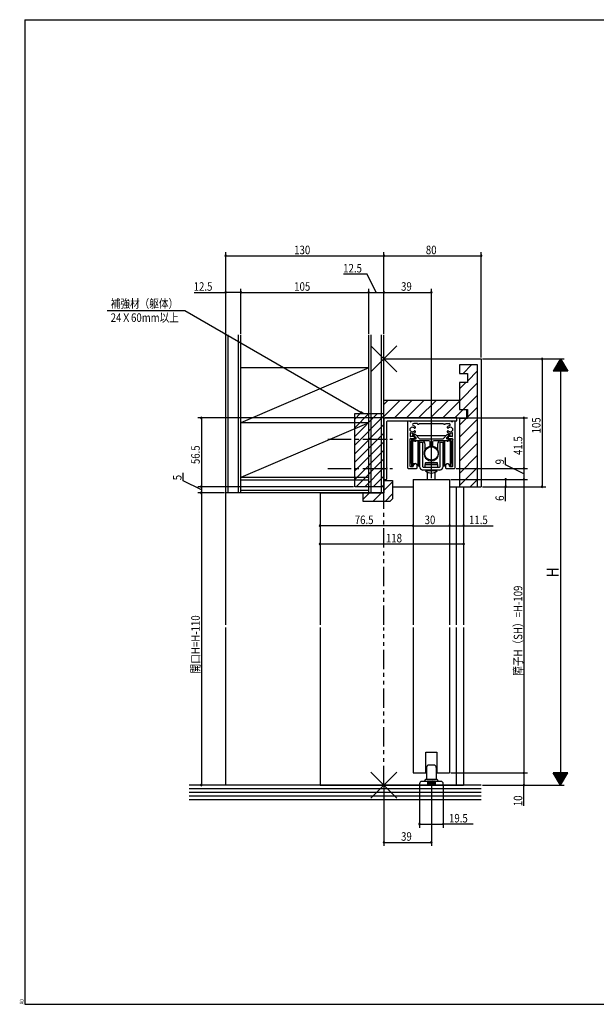
# Model space of a CAD drawing. Extents: x 19 to 1178, y 16 to 831.
# Drawn here: x 19 to 493, y 16 to 825 of the extents above; entities that cross this region are included whole.
import ezdxf

# ---------------------------------------------------------------- set-up
doc = ezdxf.new("R2010")
doc.units = 0
doc.linetypes.add('CENTER2', pattern=[28.575, 19.05, -3.175, 3.175, -3.175])
doc.linetypes.add('PHANTOM2', pattern=[31.75, 15.875, -3.175, 3.175, -3.175, 3.175, -3.175])
for name, color, linetype in [('CL', 4, 'CENTER2'), ('KI1', 7, 'CONTINUOUS'), ('KI2', 4, 'CONTINUOUS'), ('OS', 2, 'CONTINUOUS'), ('PH', 6, 'PHANTOM2'), ('SU', 3, 'CONTINUOUS'), ('TE', 6, 'CONTINUOUS'), ('WK', 7, 'CONTINUOUS')]:
    doc.layers.add(name, color=color, linetype=linetype)
doc.styles.get("Standard").update_dxf_attribs({"font": 'romans.shx', "width": 0.83, "bigfont": 'extfont.shx'})

msp = doc.modelspace()

# ---------------------------------------------------------------- linework, layer by layer
at = {"layer": 'CL'}
for p, q in [((272.5, 480.25), (325.5, 480.25)), ((272.5, 456.25), (325.5, 456.25))]:
    msp.add_line(p, q, dxfattribs=at)
at = {"layer": 'KI1'}
for p, q in [((318.5, 546.25), (398.5, 546.25)), ((318.5, 446.25), (318.5, 546.25)), ((398.5, 546.25), (398.5, 441.25)), ((380.7, 541.25), (380.7, 534.25)), ((395.5, 541.25), (380.7, 541.25)), ((380.7, 534.25), (387.2, 534.25)), ((387.2, 534.25), (387.2, 526.75)), ((395.5, 441.25), (395.5, 541.25)), ((380.7, 526.75), (380.7, 504.75)), ((387.2, 526.75), (380.7, 526.75)), ((318.5, 512.35), (380.5, 512.35)), ((318.5, 497.75), (318.5, 512.35)), ((380.5, 512.35), (380.5, 504.75)), ((380.5, 504.75), (386.5, 504.75)), ((380.7, 504.75), (387.2, 504.75)), ((386.5, 504.75), (386.5, 497.75)), ((387.2, 504.75), (387.2, 497.25)), ((318.5, 497.75), (386.5, 497.75)), ((318.5, 496.75), (318.5, 447.25)), ((378.5, 497.75), (319.5, 497.75)), ((321, 480.71), (321, 494.75)), ((321.5, 495.25), (357.04, 495.25)), ((338, 494.75), (338, 456.75)), ((338.5, 495.25), (339.9, 495.25)), ((341.1, 495.25), (356.98, 495.25)), ((346, 493.25), (343, 493.25)), ((347.4, 493.25), (356.88, 493.25)), ((357.29, 493.54), (357.09, 493.34)), ((357.29, 493.54), (357.5, 493.75)), ((357.5, 493.75), (357.71, 493.54)), ((357.91, 493.34), (357.71, 493.54)), ((357.96, 495.25), (378, 495.25)), ((358.02, 495.25), (373.9, 495.25)), ((358.12, 493.25), (367.6, 493.25)), ((369, 493.25), (372, 493.25)), ((375.1, 495.25), (376.5, 495.25)), ((377, 456.75), (377, 494.75)), ((378.5, 495.75), (378.5, 497.75)), ((387.2, 497.25), (380.7, 497.25)), ((380.7, 497.25), (380.7, 441.25)), ((340, 487.45), (340, 489.05)), ((340.2, 489.25), (340.41, 489.25)), ((340.41, 487.25), (340.2, 487.25)), ((344.08, 489.45), (344.12, 489.48)), ((344.12, 487.02), (344.08, 487.05)), ((370.88, 489.48), (370.92, 489.45)), ((370.92, 487.05), (370.88, 487.02)), ((374.59, 489.25), (374.8, 489.25)), ((374.8, 487.25), (374.59, 487.25)), ((375, 489.05), (375, 487.45)), ((321, 456.71), (321, 479.79)), ((339.93, 480.43), (340.45, 480.95)), ((340.07, 479.93), (339.93, 480.07)), ((339.93, 479.43), (340.07, 479.57)), ((340.07, 478.93), (339.93, 479.07)), ((339.93, 478.43), (340.07, 478.57)), ((340.07, 477.93), (339.93, 478.07)), ((339.93, 477.43), (340.07, 477.57)), ((340.07, 476.93), (339.93, 477.07)), ((340, 484.98), (340, 482.95)), ((340.45, 480.95), (343.5, 480.95)), ((343.2, 482.45), (340.5, 482.45)), ((343.7, 481.15), (343.7, 481.95)), ((371.3, 481.95), (371.3, 481.15)), ((371.5, 480.95), (374.55, 480.95)), ((374.5, 482.45), (371.8, 482.45)), ((374.55, 480.95), (375.07, 480.43)), ((374.93, 479.93), (374.75, 479.75)), ((374.75, 479.75), (374.93, 479.57)), ((375.07, 480.07), (374.93, 479.93)), ((374.93, 479.57), (375.07, 479.43)), ((375.07, 479.07), (374.93, 478.93)), ((374.93, 478.57), (375.07, 478.43)), ((375.07, 478.07), (374.93, 477.93)), ((374.93, 477.57), (375.07, 477.43)), ((375.07, 477.07), (374.93, 476.93)), ((375, 482.95), (375, 484.95)), ((375.07, 480.43), (375.25, 480.25)), ((375.25, 480.25), (375.07, 480.07)), ((339.93, 476.43), (340.07, 476.57)), ((340.07, 475.93), (339.93, 476.07)), ((339.93, 475.43), (340.07, 475.57)), ((340.07, 474.93), (339.93, 475.07)), ((339.93, 474.43), (340.07, 474.57)), ((340.07, 473.93), (339.93, 474.07)), ((339.93, 473.43), (340.07, 473.57)), ((340.07, 472.93), (339.93, 473.07)), ((339.93, 472.43), (340.07, 472.57)), ((340.07, 471.93), (339.93, 472.07)), ((339.93, 471.43), (340.07, 471.57)), ((340.07, 470.93), (339.93, 471.07)), ((339.93, 470.43), (340.07, 470.57)), ((340.07, 469.93), (339.93, 470.07)), ((339.93, 469.43), (340.07, 469.57)), ((340.07, 468.93), (339.93, 469.07)), ((374.93, 476.57), (375.07, 476.43)), ((375.07, 476.07), (374.93, 475.93)), ((374.93, 475.57), (375.07, 475.43)), ((375.07, 475.07), (374.93, 474.93)), ((374.93, 474.57), (375.07, 474.43)), ((375.07, 474.07), (374.93, 473.93)), ((374.93, 473.57), (375.07, 473.43)), ((375.07, 473.07), (374.93, 472.93)), ((374.93, 472.57), (375.07, 472.43)), ((375.07, 472.07), (374.93, 471.93)), ((374.93, 471.57), (375.07, 471.43)), ((375.07, 471.07), (374.93, 470.93)), ((374.93, 470.57), (375.07, 470.43)), ((375.07, 470.07), (374.93, 469.93)), ((374.93, 469.57), (375.07, 469.43)), ((375.07, 469.07), (374.93, 468.93)), ((339.93, 468.43), (340.07, 468.57)), ((340.07, 467.93), (339.93, 468.07)), ((339.93, 467.43), (340.07, 467.57)), ((340.07, 466.93), (339.93, 467.07)), ((339.93, 466.43), (340.07, 466.57)), ((340.07, 465.93), (339.93, 466.07)), ((339.93, 465.43), (340.07, 465.57)), ((340.07, 464.93), (339.93, 465.07)), ((339.93, 464.43), (340.07, 464.57)), ((340.07, 463.93), (339.93, 464.07)), ((339.93, 463.43), (340.07, 463.57)), ((340.07, 462.93), (339.93, 463.07)), ((339.93, 462.43), (340.07, 462.57)), ((340.07, 461.93), (339.93, 462.07)), ((339.93, 461.43), (340.07, 461.57)), ((340.07, 460.93), (339.93, 461.07)), ((374.93, 468.57), (375.07, 468.43)), ((375.07, 468.07), (374.93, 467.93)), ((374.93, 467.57), (375.07, 467.43)), ((375.07, 467.07), (374.93, 466.93)), ((374.93, 466.57), (375.07, 466.43)), ((375.07, 466.07), (374.93, 465.93)), ((374.93, 465.57), (375.07, 465.43)), ((375.07, 465.07), (374.93, 464.93)), ((374.93, 464.57), (375.07, 464.43)), ((375.07, 464.07), (374.93, 463.93)), ((374.93, 463.57), (375.07, 463.43)), ((375.07, 463.07), (374.93, 462.93)), ((374.93, 462.57), (375.07, 462.43)), ((375.07, 462.07), (374.93, 461.93)), ((374.93, 461.57), (375.07, 461.43)), ((375.07, 461.07), (374.93, 460.93)), ((321, 447.75), (321, 455.79)), ((338.5, 456.25), (345.4, 456.25)), ((339.93, 460.43), (340.07, 460.57)), ((340.07, 459.93), (339.93, 460.07)), ((339.93, 459.43), (340.07, 459.57)), ((340.07, 458.93), (339.93, 459.07)), ((339.93, 458.43), (340.07, 458.57)), ((340.25, 457.75), (339.93, 458.07)), ((340.25, 457.75), (342.1, 457.75)), ((344.25, 459.95), (342.25, 459.95)), ((342.6, 458.44), (342.6, 458.25)), ((345.9, 456.75), (345.9, 458.44)), ((369.1, 458.44), (369.1, 456.75)), ((369.6, 456.25), (376.5, 456.25)), ((372.4, 458.25), (372.4, 458.44)), ((372.9, 457.75), (374.75, 457.75)), ((375.07, 458.07), (374.75, 457.75)), ((374.93, 460.57), (375.07, 460.43)), ((375.07, 460.07), (374.93, 459.93)), ((374.93, 459.57), (375.07, 459.43)), ((375.07, 459.07), (374.93, 458.93)), ((374.93, 458.57), (375.07, 458.43)), ((318.5, 447.25), (320.5, 447.25)), ((318.5, 446.25), (318.5, 436.25)), ((318.5, 446.25), (325.5, 446.25)), ((325.5, 446.25), (325.5, 431.25)), ((342.5, 447.25), (342.5, 327.75)), ((342.5, 447.25), (372.5, 447.25)), ((372.5, 447.25), (372.5, 327.75)), ((325.5, 441.25), (342.5, 441.25)), ((372.5, 441.25), (398.5, 441.25)), ((378, 441.25), (378, 327.75)), ((380.7, 441.25), (395.5, 441.25)), ((384, 441.25), (384, 327.75)), ((266, 436.25), (266, 327.75)), ((266, 436.25), (318.5, 436.25)), ((318.5, 436.25), (301.5, 436.25)), ((301.5, 429.25), (301.5, 436.25)), ((323.5, 429.25), (301.5, 429.25)), ((325.5, 431.25), (323.5, 429.25)), ((266, 325.75), (266, 196.25)), ((342.5, 325.75), (342.5, 206.25)), ((372.5, 325.75), (372.5, 206.25)), ((378, 325.75), (378, 196.25)), ((384, 325.75), (384, 196.25)), ((353, 206.25), (353, 223.25)), ((353, 223.25), (362, 223.25)), ((362, 223.25), (362, 206.25)), ((342.5, 206.25), (353, 206.25)), ((362, 206.25), (372.5, 206.25)), ((266, 196.25), (384, 196.25))]:
    msp.add_line(p, q, dxfattribs=at)
for centre, radius, start, end in [((319.5, 496.75), 1, 90, 180), ((321.5, 494.75), 0.5, 90, 180), ((338.5, 494.75), 0.5, 90, 180), ((340.5, 495.25), 0.6, 180, 0), ((343, 492.25), 0.999, 90, 255.98223), ((346.7, 493.25), 0.7, 180, 0), ((356.88, 493.55), 0.3, 270, 315), ((356.98, 494.95), 0.3, 30, 90), ((357.5, 495.05), 0.5, 23.57818, 156.42182), ((357.5, 495.25), 0.3, 210, 270), ((357.5, 493.33), 0.3, 90, 135), ((357.5, 495.25), 0.3, 270, 330), ((357.5, 493.33), 0.3, 45, 90), ((358.02, 494.95), 0.3, 90, 150), ((358.12, 493.55), 0.3, 225, 270), ((368.3, 493.25), 0.7, 180, 0), ((372, 492.25), 0.999, 284.01777, 90), ((374.5, 495.25), 0.6, 180, 0), ((376.5, 494.75), 0.5, 0, 90), ((378, 495.75), 0.5, 270, 0), ((340.2, 489.05), 0.2, 90, 180), ((340.2, 487.45), 0.2, 180, 270), ((340.5, 484.95), 0.5, 65.55666, 180), ((342, 488.25), 1.88, 44.02967, 147.76905), ((342, 488.25), 1.87, 212.23095, 315.97033), ((342, 488.25), 3.12, 245.55666, 316.25366), ((342, 488.25), 3.13, 43.74634, 75.98223), ((343.78, 489.97), 0.6, 224.02967, 300), ((343.78, 486.53), 0.6, 60, 135.97033), ((343.82, 490), 0.6, 300, 43.74634), ((343.82, 486.5), 0.6, 316.25366, 60), ((371.18, 490), 0.6, 136.25366, 240), ((371.18, 486.5), 0.6, 120, 223.74634), ((373, 488.25), 3.12, 104.01777, 136.25366), ((373, 488.25), 3.13, 223.74634, 294.44334), ((371.22, 489.97), 0.6, 240, 315.97033), ((371.22, 486.53), 0.6, 44.02967, 120), ((373, 488.25), 1.87, 32.23095, 135.97033), ((373, 488.25), 1.88, 224.02967, 327.76905), ((374.5, 484.95), 0.5, 0, 114.44334), ((374.8, 489.05), 0.2, 0, 90), ((374.8, 487.45), 0.2, 270, 0), ((321.2, 480.25), 0.5, 113.57818, 246.42182), ((340.1, 480.25), 0.25, 135, 180), ((340.1, 480.25), 0.25, 180, 225), ((340.1, 479.25), 0.25, 135, 180), ((340.1, 479.25), 0.25, 180, 225), ((340.1, 478.25), 0.25, 135, 180), ((340.1, 478.25), 0.25, 180, 225), ((340.1, 477.25), 0.25, 135, 180), ((340.1, 477.25), 0.25, 180, 225), ((340.5, 482.95), 0.5, 180, 270), ((339.9, 479.75), 0.25, 0, 45), ((339.9, 479.75), 0.25, 315, 0), ((339.9, 478.75), 0.25, 0, 45), ((339.9, 478.75), 0.25, 315, 0), ((339.9, 477.75), 0.25, 0, 45), ((339.9, 477.75), 0.25, 315, 0), ((343.2, 481.95), 0.5, 0, 90), ((343.5, 481.15), 0.2, 270, 0), ((371.8, 481.95), 0.5, 90, 180), ((371.5, 481.15), 0.2, 180, 270), ((374.5, 482.95), 0.5, 270, 0), ((375.1, 479.75), 0.25, 135, 180), ((375.1, 479.75), 0.25, 180, 225), ((375.1, 478.75), 0.25, 135, 180), ((375.1, 478.75), 0.25, 180, 225), ((375.1, 477.75), 0.25, 135, 180), ((375.1, 477.75), 0.25, 180, 225), ((374.9, 480.25), 0.25, 0, 45), ((374.9, 480.25), 0.25, 315, 0), ((374.9, 479.25), 0.25, 0, 45), ((374.9, 479.25), 0.25, 315, 0), ((374.9, 478.25), 0.25, 0, 45), ((374.9, 478.25), 0.25, 315, 0), ((374.9, 477.25), 0.25, 0, 45), ((374.9, 477.25), 0.25, 315, 0), ((340.1, 476.25), 0.25, 135, 180), ((340.1, 476.25), 0.25, 180, 225), ((340.1, 475.25), 0.25, 135, 180), ((340.1, 475.25), 0.25, 180, 225), ((340.1, 474.25), 0.25, 135, 180), ((340.1, 474.25), 0.25, 180, 225), ((340.1, 473.25), 0.25, 135, 180), ((340.1, 473.25), 0.25, 180, 225), ((340.1, 472.25), 0.25, 135, 180), ((340.1, 472.25), 0.25, 180, 225), ((340.1, 471.25), 0.25, 135, 180), ((340.1, 471.25), 0.25, 180, 225), ((340.1, 470.25), 0.25, 135, 180), ((340.1, 470.25), 0.25, 180, 225), ((340.1, 469.25), 0.25, 135, 180), ((340.1, 469.25), 0.25, 180, 225), ((339.9, 476.75), 0.25, 0, 45), ((339.9, 476.75), 0.25, 315, 0), ((339.9, 475.75), 0.25, 0, 45), ((339.9, 475.75), 0.25, 315, 0), ((339.9, 474.75), 0.25, 0, 45), ((339.9, 474.75), 0.25, 315, 0), ((339.9, 473.75), 0.25, 0, 45), ((339.9, 473.75), 0.25, 315, 0), ((339.9, 472.75), 0.25, 0, 45), ((339.9, 472.75), 0.25, 315, 0), ((339.9, 471.75), 0.25, 0, 45), ((339.9, 471.75), 0.25, 315, 0), ((339.9, 470.75), 0.25, 0, 45), ((339.9, 470.75), 0.25, 315, 0), ((339.9, 469.75), 0.25, 0, 45), ((339.9, 469.75), 0.25, 315, 0), ((375.1, 476.75), 0.25, 135, 180), ((375.1, 476.75), 0.25, 180, 225), ((375.1, 475.75), 0.25, 135, 180), ((375.1, 475.75), 0.25, 180, 225), ((375.1, 474.75), 0.25, 135, 225), ((375.1, 473.75), 0.25, 135, 180), ((375.1, 473.75), 0.25, 180, 225), ((375.1, 472.75), 0.25, 135, 180), ((375.1, 472.75), 0.25, 180, 225), ((375.1, 471.75), 0.25, 135, 180), ((375.1, 471.75), 0.25, 180, 225), ((375.1, 470.75), 0.25, 135, 180), ((375.1, 470.75), 0.25, 180, 225), ((375.1, 469.75), 0.25, 135, 180), ((375.1, 469.75), 0.25, 180, 225), ((374.9, 476.25), 0.25, 0, 45), ((374.9, 476.25), 0.25, 315, 0), ((374.9, 475.25), 0.25, 0, 45), ((374.9, 475.25), 0.25, 315, 0), ((374.9, 474.25), 0.25, 0, 45), ((374.9, 474.25), 0.25, 315, 0), ((374.9, 473.25), 0.25, 0, 45), ((374.9, 473.25), 0.25, 315, 0), ((374.9, 472.25), 0.25, 0, 45), ((374.9, 472.25), 0.25, 315, 0), ((374.9, 471.25), 0.25, 0, 45), ((374.9, 471.25), 0.25, 315, 0), ((374.9, 470.25), 0.25, 0, 45), ((374.9, 470.25), 0.25, 315, 0), ((374.9, 469.25), 0.25, 0, 45), ((374.9, 469.25), 0.25, 315, 0), ((340.1, 468.25), 0.25, 135, 180), ((340.1, 468.25), 0.25, 180, 225), ((340.1, 467.25), 0.25, 135, 180), ((340.1, 467.25), 0.25, 180, 225), ((340.1, 466.25), 0.25, 135, 180), ((340.1, 466.25), 0.25, 180, 225), ((340.1, 465.25), 0.25, 135, 180), ((340.1, 465.25), 0.25, 180, 225), ((340.1, 464.25), 0.25, 135, 180), ((340.1, 464.25), 0.25, 180, 225), ((340.1, 463.25), 0.25, 135, 180), ((340.1, 463.25), 0.25, 180, 225), ((340.1, 462.25), 0.25, 135, 180), ((340.1, 462.25), 0.25, 180, 225), ((340.1, 461.25), 0.25, 135, 180), ((340.1, 461.25), 0.25, 180, 225), ((339.9, 468.75), 0.25, 0, 45), ((339.9, 468.75), 0.25, 315, 0), ((339.9, 467.75), 0.25, 0, 45), ((339.9, 467.75), 0.25, 315, 0), ((339.9, 466.75), 0.25, 0, 45), ((339.9, 466.75), 0.25, 315, 0), ((339.9, 465.75), 0.25, 0, 45), ((339.9, 465.75), 0.25, 315, 0), ((339.9, 464.75), 0.25, 0, 45), ((339.9, 464.75), 0.25, 315, 0), ((339.9, 463.75), 0.25, 0, 45), ((339.9, 463.75), 0.25, 315, 0), ((339.9, 462.75), 0.25, 0, 45), ((339.9, 462.75), 0.25, 315, 0), ((339.9, 461.75), 0.25, 0, 45), ((339.9, 461.75), 0.25, 315, 0), ((339.9, 460.75), 0.25, 0, 45), ((375.1, 468.75), 0.25, 135, 180), ((375.1, 468.75), 0.25, 180, 225), ((375.1, 467.75), 0.25, 135, 180), ((375.1, 467.75), 0.25, 180, 225), ((375.1, 466.75), 0.25, 135, 180), ((375.1, 466.75), 0.25, 180, 225), ((375.1, 465.75), 0.25, 135, 180), ((375.1, 465.75), 0.25, 180, 225), ((375.1, 464.75), 0.25, 135, 180), ((375.1, 464.75), 0.25, 180, 225), ((375.1, 463.75), 0.25, 135, 180), ((375.1, 463.75), 0.25, 180, 225), ((375.1, 462.75), 0.25, 135, 180), ((375.1, 462.75), 0.25, 180, 225), ((375.1, 461.75), 0.25, 135, 180), ((375.1, 461.75), 0.25, 180, 225), ((375.1, 460.75), 0.25, 135, 180), ((374.9, 468.25), 0.25, 0, 45), ((374.9, 468.25), 0.25, 315, 0), ((374.9, 467.25), 0.25, 0, 45), ((374.9, 467.25), 0.25, 315, 0), ((374.9, 466.25), 0.25, 0, 45), ((374.9, 466.25), 0.25, 315, 0), ((374.9, 465.25), 0.25, 0, 45), ((374.9, 465.25), 0.25, 315, 0), ((374.9, 464.25), 0.25, 0, 45), ((374.9, 464.25), 0.25, 315, 0), ((374.9, 463.25), 0.25, 0, 45), ((374.9, 463.25), 0.25, 315, 0), ((374.9, 462.25), 0.25, 0, 45), ((374.9, 462.25), 0.25, 315, 0), ((374.9, 461.25), 0.25, 0, 45), ((374.9, 461.25), 0.25, 315, 0), ((321.2, 456.25), 0.5, 113.57818, 246.42182), ((338.5, 456.75), 0.5, 180, 270), ((340.1, 460.25), 0.25, 135, 180), ((340.1, 460.25), 0.25, 180, 225), ((340.1, 459.25), 0.25, 135, 180), ((340.1, 459.25), 0.25, 180, 225), ((340.1, 458.25), 0.25, 135, 180), ((340.1, 458.25), 0.25, 180, 225), ((339.9, 460.75), 0.25, 315, 0), ((339.9, 459.75), 0.25, 0, 45), ((339.9, 459.75), 0.25, 315, 0), ((339.9, 458.75), 0.25, 0, 45), ((339.9, 458.75), 0.25, 315, 0), ((342.1, 458.25), 0.5, 270, 0), ((344.1, 458.44), 1.5, 98.62693, 180), ((344.25, 457.45), 2.5, 81.37307, 98.62693), ((344.4, 458.44), 1.5, 0, 81.37307), ((345.4, 456.75), 0.5, 270, 0), ((370.6, 458.44), 1.5, 98.62693, 180), ((369.6, 456.75), 0.5, 180, 270), ((370.75, 457.45), 2.5, 81.37307, 98.62693), ((370.9, 458.44), 1.5, 0, 81.37307), ((372.9, 458.25), 0.5, 180, 270), ((375.1, 460.75), 0.25, 180, 225), ((375.1, 459.75), 0.25, 135, 180), ((375.1, 459.75), 0.25, 180, 225), ((375.1, 458.75), 0.25, 135, 180), ((375.1, 458.75), 0.25, 180, 225), ((374.9, 460.25), 0.25, 0, 45), ((374.9, 460.25), 0.25, 315, 0), ((374.9, 459.25), 0.25, 0, 45), ((374.9, 459.25), 0.25, 315, 0), ((374.9, 458.25), 0.25, 0, 45), ((374.9, 458.25), 0.25, 315, 0), ((376.5, 456.75), 0.5, 270, 0), ((320.5, 447.75), 0.5, 270, 0)]:
    msp.add_arc(centre, radius, start, end, dxfattribs=at)
at = {"layer": 'KI2'}
for p, q in [((341.25, 480.45), (341, 476.95)), ((341.7, 480.45), (341.25, 480.45)), ((341.25, 480.45), (341.25, 458.45)), ((341.9, 480.41), (341.9, 458.49)), ((342.3, 480.08), (342.04, 480.32)), ((343.85, 481.6), (342.05, 483.4)), ((342.3, 479.55), (342.3, 480.05)), ((342.41, 484.25), (343.41, 484.25)), ((343.5, 480.55), (342.8, 480.55)), ((342.8, 479.05), (343.8, 479.05)), ((344.6, 481.85), (343.05, 483.4)), ((343.3, 479.55), (343.3, 480.05)), ((343.41, 484.25), (344.11, 484.25)), ((343.57, 478.91), (343.42, 479.05)), ((343.79, 480.55), (343.5, 480.55)), ((343.79, 480.55), (344.7, 480.55)), ((349.5, 479.05), (343.8, 479.05)), ((344, 481.05), (344, 481.24)), ((344.47, 484.1), (347.87, 480.7)), ((344.81, 481.64), (344.6, 481.85)), ((344.85, 481.6), (344.81, 481.64)), ((345.08, 479.05), (344.93, 478.91)), ((345, 481.05), (345, 481.24)), ((345, 480.85), (345, 481.05)), ((345.32, 483.25), (369.68, 483.25)), ((346.6, 458.49), (346.6, 479.05)), ((347.25, 458.45), (347.25, 479.05)), ((347.5, 476.95), (347.35, 479.05)), ((347.75, 477.95), (347.75, 457.95)), ((347.75, 477.95), (350.25, 477.95)), ((348.23, 480.55), (352.5, 480.55)), ((352.5, 479.05), (349.5, 479.05)), ((350.25, 477.95), (350.25, 462.55)), ((352.5, 480.55), (355, 480.55)), ((355, 479.05), (352.5, 479.05)), ((355, 480.55), (360, 480.55)), ((355.5, 479.05), (355, 479.05)), ((356.5, 474.47), (356.5, 478.05)), ((358.5, 478.05), (358.5, 474.47)), ((360, 479.05), (359.5, 479.05)), ((360, 480.55), (362.5, 480.55)), ((362.5, 479.05), (360, 479.05)), ((362.5, 480.55), (366.77, 480.55)), ((365.5, 479.05), (362.5, 479.05)), ((364.75, 477.95), (367.25, 477.95)), ((364.75, 462.55), (364.75, 477.95)), ((371.2, 479.05), (365.5, 479.05)), ((367.13, 480.7), (370.53, 484.1)), ((367.25, 457.95), (367.25, 477.95)), ((367.65, 479.05), (367.5, 476.95)), ((367.75, 479.05), (367.75, 458.45)), ((368.4, 479.05), (368.4, 458.49)), ((370.07, 478.91), (369.92, 479.05)), ((370, 481.24), (370, 481.05)), ((370, 481.05), (370, 480.85)), ((370.19, 481.64), (370.15, 481.6)), ((370.4, 481.85), (370.19, 481.64)), ((370.3, 480.55), (371.2, 480.55)), ((371.95, 483.4), (370.4, 481.85)), ((370.89, 484.25), (371.59, 484.25)), ((371, 481.24), (371, 481.05)), ((372.95, 483.4), (371.15, 481.6)), ((371.2, 480.55), (371.5, 480.55)), ((372.2, 479.05), (371.2, 479.05)), ((371.43, 478.91), (371.58, 479.05)), ((371.5, 480.55), (372.2, 480.55)), ((371.59, 484.25), (372.59, 484.25)), ((371.7, 480.05), (371.7, 479.55)), ((372.96, 480.32), (372.7, 480.08)), ((372.7, 480.05), (372.7, 479.55)), ((373.1, 458.49), (373.1, 480.41)), ((373.75, 480.45), (373.3, 480.45)), ((374, 476.95), (373.75, 480.45)), ((373.75, 458.45), (373.75, 480.45)), ((341, 476.95), (341, 461.95)), ((347.5, 461.95), (347.5, 476.95)), ((352.5, 471.87), (352.5, 476.05)), ((362.5, 476.05), (362.5, 471.87)), ((367.5, 476.95), (367.5, 461.95)), ((374, 461.95), (374, 476.95)), ((341, 461.95), (341.25, 458.45)), ((347.25, 458.45), (347.5, 461.95)), ((350.25, 462.55), (350.25, 457.95)), ((362.2, 460.95), (352.8, 460.95)), ((364.75, 457.95), (364.75, 462.55)), ((367.5, 461.95), (367.75, 458.45)), ((373.75, 458.45), (374, 461.95)), ((341.25, 458.45), (341.7, 458.45)), ((341.9, 458.49), (341.9, 458.45)), ((342.04, 458.58), (343.53, 459.95)), ((343.53, 459.95), (343.57, 459.99)), ((344.93, 459.99), (344.97, 459.95)), ((344.97, 459.95), (346.46, 458.58)), ((346.8, 458.45), (347.25, 458.45)), ((364.5, 454.95), (350.5, 454.95)), ((350.75, 457.45), (364.25, 457.45)), ((362.86, 459.45), (352.14, 459.45)), ((352.14, 459.45), (352.14, 457.45)), ((352.5, 460.65), (352.5, 459.75)), ((352.8, 459.45), (362.2, 459.45)), ((352.95, 454.95), (352.8, 454.39)), ((362.2, 454.39), (352.8, 454.39)), ((354.25, 447.25), (354.25, 453.03)), ((360.75, 447.25), (360.75, 453.03)), ((362.2, 454.39), (362.05, 454.95)), ((362.5, 459.75), (362.5, 460.65)), ((362.86, 457.45), (362.86, 459.45)), ((367.75, 458.45), (368.2, 458.45)), ((368.54, 458.58), (370.03, 459.95)), ((370.03, 459.95), (370.07, 459.99)), ((371.43, 459.99), (371.47, 459.95)), ((371.47, 459.95), (372.96, 458.58)), ((373.1, 458.45), (373.1, 458.49)), ((373.3, 458.45), (373.75, 458.45)), ((353.5, 210.75), (353.5, 201.46)), ((359.5, 212.75), (355.5, 212.75)), ((361.5, 210.75), (361.5, 201.46)), ((347.75, 197.25), (347.75, 196.25)), ((367.25, 196.25), (347.75, 196.25)), ((354.25, 199.25), (349.75, 199.25)), ((351.5, 199.25), (353.35, 201.1)), ((353.5, 201.25), (361.5, 201.25)), ((354.25, 199.25), (354.25, 196.25)), ((354.75, 199.25), (354.75, 196.25)), ((355.25, 199.25), (354.75, 199.25)), ((355.25, 199.25), (355.25, 196.25)), ((355.75, 199.25), (355.75, 196.25)), ((356.25, 199.25), (355.75, 199.25)), ((356.25, 199.25), (356.25, 196.25)), ((356.75, 199.25), (356.75, 196.25)), ((357.25, 199.25), (356.75, 199.25)), ((357.25, 199.25), (357.25, 196.25)), ((357.75, 199.25), (357.75, 196.25)), ((358.25, 199.25), (357.75, 199.25)), ((358.25, 199.25), (358.25, 196.25)), ((358.75, 199.25), (358.75, 196.25)), ((359.25, 199.25), (358.75, 199.25)), ((359.25, 199.25), (359.25, 196.25)), ((359.75, 199.25), (359.75, 196.25)), ((360.25, 199.25), (359.75, 199.25)), ((360.25, 199.25), (360.25, 196.25)), ((365.25, 199.25), (360.75, 199.25)), ((360.75, 199.25), (360.75, 196.25)), ((361.65, 201.1), (363.5, 199.25)), ((367.25, 196.25), (367.25, 197.25))]:
    msp.add_line(p, q, dxfattribs=at)
msp.add_circle((357.5, 468.55), 5.5, dxfattribs=at)
for centre, radius, start, end in [((341.7, 479.95), 0.5, 47.5, 90), ((342.41, 483.75), 0.5, 90, 225), ((342.8, 480.05), 0.5, 90, 180), ((342.8, 479.55), 0.5, 180, 270), ((343.41, 483.75), 0.5, 90, 210), ((343.41, 483.75), 0.5, 210, 225), ((343.8, 480.05), 0.5, 90.81726, 180.00294), ((343.8, 479.55), 0.5, 180, 270), ((343.5, 481.05), 0.5, 270, 0), ((344.25, 479.65), 1, 227.5, 270), ((343.5, 481.24), 0.5, 0, 45), ((344.11, 483.75), 0.5, 45, 90), ((344.25, 479.65), 1, 270, 312.5), ((344.7, 480.85), 0.3, 270, 0), ((344.5, 481.24), 0.5, 0, 45), ((348.23, 481.05), 0.5, 225, 270), ((349.5, 476.05), 3, 0, 90), ((355.5, 478.05), 1, 0, 90), ((359.5, 478.05), 1, 90, 180), ((365.5, 476.05), 3, 90, 180), ((366.77, 481.05), 0.5, 270, 315), ((370.5, 481.24), 0.5, 135, 180), ((370.3, 480.85), 0.3, 180, 270), ((370.75, 479.65), 1, 227.5, 270), ((370.89, 483.75), 0.5, 90, 135), ((370.75, 479.65), 1, 270, 312.5), ((371.5, 481.24), 0.5, 135, 180), ((371.5, 481.05), 0.5, 180, 270), ((371.2, 480.05), 0.5, 0, 90), ((371.2, 479.55), 0.5, 270, 0), ((371.59, 483.75), 0.5, 330, 90), ((371.59, 483.75), 0.5, 315, 330), ((372.2, 480.05), 0.5, 0, 90), ((372.2, 479.55), 0.5, 270, 0), ((372.59, 483.75), 0.5, 315, 90), ((373.3, 479.95), 0.5, 90, 132.5), ((357.5, 468.55), 6, 146.44269, 33.55731), ((357.5, 468.55), 6, 99.59407, 146.44269), ((357.5, 468.55), 6, 33.55731, 80.40593), ((352.8, 460.65), 0.3, 90, 180), ((362.2, 460.65), 0.3, 0, 90), ((341.7, 458.95), 0.5, 270, 312.5), ((344.25, 459.25), 1, 90, 132.5), ((344.25, 459.25), 1, 47.5, 90), ((346.8, 458.95), 0.5, 227.5, 270), ((350.75, 457.95), 3, 180, 265.21981), ((350.75, 457.95), 0.5, 180, 270), ((352.8, 459.75), 0.3, 180, 270), ((357.41, 458.9), 6.45, 224.37224, 270.76942), ((357.59, 458.9), 6.45, 269.23058, 315.62776), ((362.2, 459.75), 0.3, 270, 0), ((364.25, 457.95), 0.5, 270, 0), ((364.25, 457.95), 3, 274.78019, 0), ((368.2, 458.95), 0.5, 270, 312.5), ((370.75, 459.25), 1, 90, 132.5), ((370.75, 459.25), 1, 47.5, 90), ((373.3, 458.95), 0.5, 227.5, 270), ((355.5, 210.75), 2, 90, 180), ((359.5, 210.75), 2, 0, 90), ((349.75, 197.25), 2, 90, 180.00001), ((353, 201.46), 0.5, 315, 0), ((354.5, 199.25), 0.25, 0, 180.00001), ((354.5, 199.25), 0.25, 0, 180.00001), ((355.5, 199.25), 0.25, 0, 180.00001), ((355.5, 199.25), 0.25, 0, 180.00001), ((356.5, 199.25), 0.25, 0, 180.00001), ((357.5, 199.25), 0.25, 0, 180.00001), ((358.5, 199.25), 0.25, 0, 180.00001), ((359.5, 199.25), 0.25, 0, 180.00001), ((360.5, 199.25), 0.25, 0, 180.00001), ((362, 201.46), 0.5, 180, 225), ((365.25, 197.25), 2, 0, 90)]:
    msp.add_arc(centre, radius, start, end, dxfattribs=at)
at = {"layer": 'OS'}
for p, q in [((188.5, 327.75), (188.5, 565.87)), ((190.5, 436.25), (190.5, 565.87)), ((199, 436.25), (199, 565.87)), ((201, 436.25), (201, 565.87)), ((306, 436.25), (306, 565.87)), ((308, 436.25), (308, 565.87)), ((316.5, 436.25), (316.5, 565.87)), ((318.5, 436.25), (318.5, 565.87)), ((306, 538.75), (201, 538.75)), ((306, 538.75), (201, 493.75)), ((201, 436.25), (201, 537.25)), ((383.52, 534.25), (390.52, 541.25)), ((387.2, 528.04), (395.5, 536.34)), ((380.7, 521.54), (385.91, 526.75)), ((380.7, 511.64), (395.5, 526.44)), ((318.5, 508.83), (322.02, 512.35)), ((318.5, 498.93), (331.92, 512.35)), ((327.22, 497.75), (341.82, 512.35)), ((337.12, 497.75), (351.72, 512.35)), ((347.02, 497.75), (361.62, 512.35)), ((356.91, 497.75), (371.51, 512.35)), ((366.81, 497.75), (380.5, 511.44)), ((383.71, 504.75), (395.5, 516.54)), ((376.71, 497.75), (383.71, 504.75)), ((387.2, 498.34), (395.5, 506.64)), ((306, 493.75), (201, 448.75)), ((306, 493.75), (201, 493.75)), ((294.5, 441.25), (294.5, 501.25)), ((294.5, 501.25), (318.5, 501.25)), ((294.5, 496.65), (299.1, 501.25)), ((294.5, 489.58), (306.17, 501.25)), ((294.5, 482.51), (313.24, 501.25)), ((294.5, 475.44), (318.5, 499.44)), ((380.7, 491.84), (386.11, 497.25)), ((380.7, 481.94), (395.5, 496.74)), ((294.5, 468.37), (318.5, 492.37)), ((294.5, 461.29), (318.5, 485.29)), ((380.7, 472.04), (395.5, 486.84)), ((294.5, 454.22), (318.5, 478.22)), ((294.5, 447.15), (318.5, 471.15)), ((380.7, 462.14), (395.5, 476.94)), ((295.67, 441.25), (318.5, 464.08)), ((380.7, 452.24), (395.5, 467.04)), ((302.74, 441.25), (318.5, 457.01)), ((380.7, 442.34), (395.5, 457.14)), ((306, 448.75), (201, 448.75)), ((306, 446.75), (201, 446.75)), ((309.81, 441.25), (318.5, 449.94)), ((318.5, 438.24), (325.5, 445.24)), ((389.51, 441.25), (395.5, 447.24)), ((306, 438.25), (201, 438.25)), ((318.5, 441.25), (294.5, 441.25)), ((316.88, 441.25), (318.5, 442.87)), ((318.5, 436.25), (188.5, 436.25)), ((301.5, 431.14), (306.61, 436.25)), ((309.51, 429.25), (316.51, 436.25)), ((319.41, 429.25), (325.5, 435.34)), ((188.5, 196.25), (188.5, 325.75)), ((398.5, 196.25), (158.5, 196.25)), ((398.5, 193.25), (158.5, 193.25)), ((398.5, 190.25), (158.5, 190.25)), ((398.5, 187.25), (158.5, 187.25)), ((398.5, 184.25), (158.5, 184.25))]:
    msp.add_line(p, q, dxfattribs=at)
at = {"layer": 'PH'}
for p, q in [((318.5, 327.75), (318.5, 436.25)), ((318.5, 196.25), (318.5, 325.75))]:
    msp.add_line(p, q, dxfattribs=at)
at = {"layer": 'SU'}
for p, q in [((188.5, 566.87), (188.5, 633.87)), ((188.5, 630.87), (318.5, 630.87)), ((318.5, 566.87), (318.5, 633.87)), ((318.5, 630.87), (398.5, 630.87)), ((398.5, 547.25), (398.5, 633.87)), ((304.89, 615.87), (285.41, 615.87)), ((312.25, 600.87), (304.89, 615.87)), ((162.56, 600.87), (188.5, 600.87)), ((201, 600.87), (188.5, 600.87)), ((201, 566.87), (201, 603.87)), ((201, 600.87), (306, 600.87)), ((306, 566.87), (306, 603.87)), ((306, 600.87), (318.5, 600.87)), ((318.5, 600.87), (357.5, 600.87)), ((357.5, 448.25), (357.5, 603.87)), ((91.26, 585.87), (154.93, 585.87)), ((154.93, 585.87), (301.5, 501.25)), ((399.5, 546.25), (466.5, 546.25)), ((448.5, 546.25), (448.5, 441.25)), ((463.5, 546.25), (457.5, 536.25)), ((466.14, 541.85), (460.86, 541.85)), ((466.02, 542.05), (460.98, 542.05)), ((465.9, 542.25), (461.1, 542.25)), ((465.78, 542.45), (461.22, 542.45)), ((465.66, 542.65), (461.34, 542.65)), ((465.54, 542.85), (461.46, 542.85)), ((465.42, 543.05), (461.58, 543.05)), ((465.3, 543.25), (461.7, 543.25)), ((465.18, 543.45), (461.82, 543.45)), ((465.06, 543.65), (461.94, 543.65)), ((464.94, 543.85), (462.06, 543.85)), ((464.82, 544.05), (462.18, 544.05)), ((464.7, 544.25), (462.3, 544.25)), ((464.58, 544.45), (462.42, 544.45)), ((464.46, 544.65), (462.54, 544.65)), ((464.34, 544.85), (462.66, 544.85)), ((464.22, 545.05), (462.78, 545.05)), ((464.1, 545.25), (462.9, 545.25)), ((463.98, 545.45), (463.02, 545.45)), ((463.86, 545.65), (463.14, 545.65)), ((463.74, 545.85), (463.26, 545.85)), ((463.62, 546.05), (463.38, 546.05)), ((463.5, 546.25), (469.5, 536.25)), ((463.5, 546.25), (463.5, 196.25)), ((469.5, 536.25), (457.5, 536.25)), ((469.38, 536.45), (457.62, 536.45)), ((469.26, 536.65), (457.74, 536.65)), ((469.14, 536.85), (457.86, 536.85)), ((469.02, 537.05), (457.98, 537.05)), ((468.9, 537.25), (458.1, 537.25)), ((468.78, 537.45), (458.22, 537.45)), ((468.66, 537.65), (458.34, 537.65)), ((468.54, 537.85), (458.46, 537.85)), ((468.42, 538.05), (458.58, 538.05)), ((468.3, 538.25), (458.7, 538.25)), ((468.18, 538.45), (458.82, 538.45)), ((468.06, 538.65), (458.94, 538.65)), ((467.94, 538.85), (459.06, 538.85)), ((467.82, 539.05), (459.18, 539.05)), ((467.7, 539.25), (459.3, 539.25)), ((467.58, 539.45), (459.42, 539.45)), ((467.46, 539.65), (459.54, 539.65)), ((467.34, 539.85), (459.66, 539.85)), ((467.22, 540.05), (459.78, 540.05)), ((467.1, 540.25), (459.9, 540.25)), ((466.98, 540.45), (460.02, 540.45)), ((466.86, 540.65), (460.14, 540.65)), ((466.74, 540.85), (460.26, 540.85)), ((466.62, 541.05), (460.38, 541.05)), ((466.5, 541.25), (460.5, 541.25)), ((466.38, 541.45), (460.62, 541.45)), ((466.26, 541.65), (460.74, 541.65)), ((301.5, 501.25), (299.26, 502.18)), ((301.5, 501.25), (299.58, 502.72)), ((317.5, 497.75), (165.5, 497.75)), ((168.5, 497.75), (168.5, 441.25)), ((387.5, 497.75), (436.5, 497.75)), ((433.5, 497.75), (433.5, 456.25)), ((418.5, 459.11), (418.5, 465.31)), ((378, 456.25), (436.5, 456.25)), ((433.5, 451.75), (418.5, 459.11)), ((433.5, 456.25), (433.5, 447.25)), ((153.5, 446.11), (153.5, 452.58)), ((168.5, 438.75), (153.5, 446.11)), ((342.5, 446.25), (342.5, 406.25)), ((372.5, 446.25), (372.5, 406.25)), ((373.5, 447.25), (436.5, 447.25)), ((418.5, 447.25), (418.5, 441.25)), ((433.5, 447.25), (433.5, 206.25)), ((293.5, 441.25), (165.5, 441.25)), ((168.5, 441.25), (168.5, 436.25)), ((384, 440.25), (384, 391.25)), ((399.5, 441.25), (451.5, 441.25)), ((418.5, 429.45), (418.5, 441.25)), ((187.5, 436.25), (165.5, 436.25)), ((168.5, 436.25), (168.5, 196.25)), ((266, 435.25), (266, 391.25)), ((342.5, 409.25), (266, 409.25)), ((342.5, 409.25), (372.5, 409.25)), ((372.5, 409.25), (384, 409.25)), ((384, 409.25), (408.28, 409.25)), ((266, 394.25), (384, 394.25)), ((373.5, 206.25), (436.5, 206.25)), ((433.5, 206.25), (433.5, 196.25)), ((469.5, 206.25), (457.5, 206.25)), ((463.5, 196.25), (457.5, 206.25)), ((469.38, 206.05), (457.62, 206.05)), ((469.26, 205.85), (457.74, 205.85)), ((469.14, 205.65), (457.86, 205.65)), ((469.02, 205.45), (457.98, 205.45)), ((468.9, 205.25), (458.1, 205.25)), ((468.78, 205.05), (458.22, 205.05)), ((468.66, 204.85), (458.34, 204.85)), ((468.54, 204.65), (458.46, 204.65)), ((468.42, 204.45), (458.58, 204.45)), ((468.3, 204.25), (458.7, 204.25)), ((468.18, 204.05), (458.82, 204.05)), ((468.06, 203.85), (458.94, 203.85)), ((467.94, 203.65), (459.06, 203.65)), ((467.82, 203.45), (459.18, 203.45)), ((467.7, 203.25), (459.3, 203.25)), ((467.58, 203.05), (459.42, 203.05)), ((467.46, 202.85), (459.54, 202.85)), ((467.34, 202.65), (459.66, 202.65)), ((467.22, 202.45), (459.78, 202.45)), ((467.1, 202.25), (459.9, 202.25)), ((463.5, 196.25), (469.5, 206.25)), ((187.5, 196.25), (165.5, 196.25)), ((318.5, 195.25), (318.5, 146.25)), ((347.75, 195.25), (347.75, 161.25)), ((357.5, 195.25), (357.5, 146.25)), ((367.25, 195.25), (367.25, 161.25)), ((399.5, 196.25), (466.5, 196.25)), ((433.5, 179.32), (433.5, 196.25)), ((466.98, 202.05), (460.02, 202.05)), ((466.86, 201.85), (460.14, 201.85)), ((466.74, 201.65), (460.26, 201.65)), ((466.62, 201.45), (460.38, 201.45)), ((466.5, 201.25), (460.5, 201.25)), ((466.38, 201.05), (460.62, 201.05)), ((466.26, 200.85), (460.74, 200.85)), ((466.14, 200.65), (460.86, 200.65)), ((466.02, 200.45), (460.98, 200.45)), ((465.9, 200.25), (461.1, 200.25)), ((465.78, 200.05), (461.22, 200.05)), ((465.66, 199.85), (461.34, 199.85)), ((465.54, 199.65), (461.46, 199.65)), ((465.42, 199.45), (461.58, 199.45)), ((465.3, 199.25), (461.7, 199.25)), ((465.18, 199.05), (461.82, 199.05)), ((465.06, 198.85), (461.94, 198.85)), ((464.94, 198.65), (462.06, 198.65)), ((464.82, 198.45), (462.18, 198.45)), ((464.7, 198.25), (462.3, 198.25)), ((464.58, 198.05), (462.42, 198.05)), ((464.46, 197.85), (462.54, 197.85)), ((464.34, 197.65), (462.66, 197.65)), ((464.22, 197.45), (462.78, 197.45)), ((464.1, 197.25), (462.9, 197.25)), ((463.98, 197.05), (463.02, 197.05)), ((463.86, 196.85), (463.14, 196.85)), ((463.74, 196.65), (463.26, 196.65)), ((463.62, 196.45), (463.38, 196.45)), ((347.75, 164.25), (367.25, 164.25)), ((391.85, 164.25), (367.25, 164.25)), ((318.5, 149.25), (357.5, 149.25))]:
    msp.add_line(p, q, dxfattribs=at)
for centre, start, end in [((188.5, 630.87), 0, 180), ((188.5, 630.87), 180, 0), ((318.5, 630.87), 0, 180), ((318.5, 630.87), 180, 0), ((398.5, 630.87), 0, 180), ((398.5, 630.87), 180, 0), ((188.5, 600.87), 0, 180), ((188.5, 600.87), 180, 0), ((201, 600.87), 0, 180), ((201, 600.87), 180, 0), ((306, 600.87), 0, 180), ((306, 600.87), 180, 0), ((318.5, 600.87), 0, 180), ((318.5, 600.87), 180, 0), ((357.5, 600.87), 0, 180), ((357.5, 600.87), 180, 0), ((448.5, 546.25), 90, 270), ((448.5, 546.25), 270, 90), ((168.5, 497.75), 90, 270), ((168.5, 497.75), 270, 90), ((433.5, 497.75), 90, 270), ((433.5, 497.75), 270, 90), ((433.5, 456.25), 90, 270), ((433.5, 456.25), 270, 90), ((418.5, 447.25), 90, 270), ((418.5, 447.25), 270, 90), ((433.5, 447.25), 90, 270), ((433.5, 447.25), 270, 90), ((168.5, 441.25), 90, 270), ((168.5, 436.25), 90, 270), ((168.5, 441.25), 270, 90), ((168.5, 436.25), 270, 90), ((418.5, 441.25), 90, 270), ((418.5, 441.25), 270, 90), ((448.5, 441.25), 90, 270), ((448.5, 441.25), 270, 90), ((266, 409.25), 0, 180), ((266, 409.25), 180, 0), ((342.5, 409.25), 0, 180), ((342.5, 409.25), 180, 0), ((372.5, 409.25), 0, 180), ((372.5, 409.25), 180, 0), ((384, 409.25), 0, 180), ((384, 409.25), 180, 0), ((266, 394.25), 0, 180), ((266, 394.25), 180, 0), ((384, 394.25), 0, 180), ((384, 394.25), 180, 0), ((433.5, 206.25), 90, 270), ((433.5, 206.25), 270, 90), ((168.5, 196.25), 90, 270), ((168.5, 196.25), 270, 90), ((433.5, 196.25), 90, 270), ((433.5, 196.25), 270, 90), ((347.75, 164.25), 0, 180), ((347.75, 164.25), 180, 0), ((367.25, 164.25), 0, 180), ((367.25, 164.25), 180, 0), ((318.5, 149.25), 0, 180), ((318.5, 149.25), 180, 0), ((357.5, 149.25), 0, 180), ((357.5, 149.25), 180, 0)]:
    msp.add_arc(centre, 0.6, start, end, dxfattribs=at)
at = {"layer": 'TE'}
for p, q in [((329.11, 535.64), (307.89, 556.86)), ((307.9, 535.64), (329.1, 556.86)), ((329.11, 185.64), (307.89, 206.86)), ((307.9, 185.64), (329.1, 206.86))]:
    msp.add_line(p, q, dxfattribs=at)
at = {"layer": 'WK'}
for p, q in [((23.5, 824.75), (23.5, 16.25)), ((23.5, 824.75), (1165.5, 824.75)), ((23.5, 16.25), (1165.5, 16.25))]:
    msp.add_line(p, q, dxfattribs=at)

# ---------------------------------------------------------------- texts
at = {"layer": 'SU', "width": 0.83}
for s, p in [('130', (244.79, 632.17)), ('80', (352.97, 632.17)), ('12.5', (285.05, 617.17)), ('12.5', (162.2, 602.17)), ('105', (244.79, 602.17)), ('39', (332.61, 602.17)), ('補強材（躯体）', (94.01, 588.15)), ('24Ｘ60mm以上', (94.01, 576.6)), ('76.5', (294.57, 410.55)), ('30', (351.97, 410.55)), ('11.5', (388.44, 410.55)), ('118', (320.18, 395.55)), ('19.5', (372.02, 165.55)), ('39', (332.61, 150.55))]:
    msp.add_text(s, height=7, dxfattribs=at).set_placement(p)
for s, height, p in [('105', 7, (447.2, 485.04)), ('41.5', 7, (432.2, 467.32)), ('56.5', 7, (167.2, 459.82)), ('9', 7, (417.2, 459.58)), ('5', 7, (152.2, 446.58)), ('6', 7, (417.2, 429.64)), ('H', 10, (462.2, 366.9)), ('障子H（SH）=H-109', 7, (432.2, 285.97)), ('開口H=H-110', 7, (167.2, 287.92)), ('10', 7, (432.2, 178.96))]:
    msp.add_text(s, height=height, rotation=90, dxfattribs=at).set_placement(p)
at = {"layer": 'WK', "width": 0.83}
msp.add_text('A0', height=3.2, rotation=90, dxfattribs=at).set_placement((22.5, 16.25))

doc.saveas('drawing.dxf')
